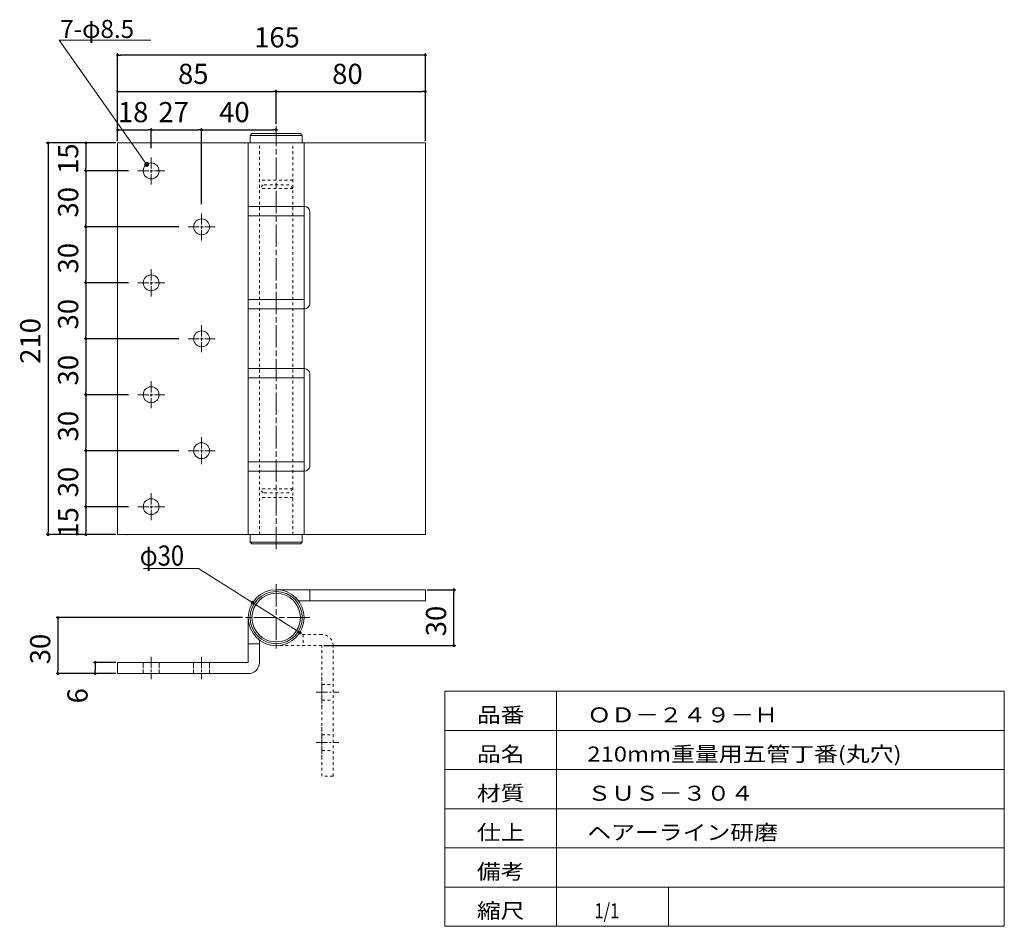
# Model space of a CAD drawing. Units: millimetres. Extents: x 1171 to 1699, y 335 to 821.
import ezdxf

# ---------------------------------------------------------------- set-up
doc = ezdxf.new("R2010")
doc.units = ezdxf.units.MM
for name, pattern in [('AM_ISO02W050', [7.5, 6, -1.5]), ('AM_ISO02W050X2', [3.75, 3, -0.75]), ('AM_ISO08W050', [18, 12, -1.5, 3, -1.5]), ('AM_ISO08W050X2', [9, 6, -0.75, 1.5, -0.75]), ('line_font16', [3, 1.5, -1.5]), ('line_font17', [9, 6, -1, 1, -1])]:
    doc.linetypes.add(name, pattern=pattern)
for name, color, linetype, lineweight in [('AM_0', 7, 'Continuous', 13), ('AM_3', 7, 'Continuous', 13), ('AM_5', 7, 'Continuous', 13), ('AM_7', 7, 'Continuous', 13), ('SYOUMEN1', 7, 'Continuous', 13)]:
    doc.layers.add(name, color=color, linetype=linetype, lineweight=lineweight)
doc.styles.add('ＭＳ ゴシック', font='txt')
doc.dimstyles.new('DimStyle', dxfattribs={"dimtxt": 2.5, "dimasz": 2.5, "dimexe": 1.25, "dimexo": 0.625, "dimgap": 0, "dimtad": 1, "dimdsep": 46, "dimtxsty": 'Standard', "dimsah": 1, "dimcen": 2.5, "dimadec": 0, "dimazin": 0, "dimtfac": 1, "dimtmove": 2, "dimatfit": 3, "dimfxl": 1, "dimarcsym": 2})

# ---------------------------------------------------------------- blocks, each defined once
blk = doc.blocks.new('＊U28')
at = {"layer": 'AM_0', "color": 7, "linetype": 'Continuous', "lineweight": 13}
blk.add_circle((1241.582515, 740.150911), 4.25, dxfattribs=at)
at = {"layer": 'AM_7', "color": 1, "linetype": 'AM_ISO08W050X2', "lineweight": 13}
for p, q in [((1241.582515, 747.400911), (1241.582515, 732.900911)), ((1234.332515, 740.150911), (1248.832515, 740.150911))]:
    blk.add_line(p, q, dxfattribs=at)
blk = doc.blocks.new('＊U29')
at = {"layer": 'AM_0', "color": 7, "linetype": 'Continuous', "lineweight": 13}
blk.add_circle((1268.582515, 710.150911), 4.25, dxfattribs=at)
at = {"layer": 'AM_7', "color": 1, "linetype": 'AM_ISO08W050X2', "lineweight": 13}
for p, q in [((1268.582515, 717.400911), (1268.582515, 702.900911)), ((1261.332515, 710.150911), (1275.832515, 710.150911))]:
    blk.add_line(p, q, dxfattribs=at)
blk = doc.blocks.new('＊U30')
at = {"layer": 'AM_0', "color": 7, "linetype": 'Continuous', "lineweight": 13}
blk.add_circle((1241.582515, 680.150911), 4.25, dxfattribs=at)
at = {"layer": 'AM_7', "color": 1, "linetype": 'AM_ISO08W050X2', "lineweight": 13}
for p, q in [((1241.582515, 687.400911), (1241.582515, 672.900911)), ((1234.332515, 680.150911), (1248.832515, 680.150911))]:
    blk.add_line(p, q, dxfattribs=at)
blk = doc.blocks.new('＊U31')
at = {"layer": 'AM_0', "color": 7, "linetype": 'Continuous', "lineweight": 13}
blk.add_circle((1268.582515, 650.150911), 4.25, dxfattribs=at)
at = {"layer": 'AM_7', "color": 1, "linetype": 'AM_ISO08W050X2', "lineweight": 13}
for p, q in [((1268.582515, 657.400911), (1268.582515, 642.900911)), ((1261.332515, 650.150911), (1275.832515, 650.150911))]:
    blk.add_line(p, q, dxfattribs=at)
blk = doc.blocks.new('＊U32')
at = {"layer": 'AM_0', "color": 7, "linetype": 'Continuous', "lineweight": 13}
blk.add_circle((1241.582515, 620.150911), 4.25, dxfattribs=at)
at = {"layer": 'AM_7', "color": 1, "linetype": 'AM_ISO08W050X2', "lineweight": 13}
for p, q in [((1241.582515, 627.400911), (1241.582515, 612.900911)), ((1234.332515, 620.150911), (1248.832515, 620.150911))]:
    blk.add_line(p, q, dxfattribs=at)
blk = doc.blocks.new('＊U33')
at = {"layer": 'AM_0', "color": 7, "linetype": 'Continuous', "lineweight": 13}
blk.add_circle((1268.582515, 590.150911), 4.25, dxfattribs=at)
at = {"layer": 'AM_7', "color": 1, "linetype": 'AM_ISO08W050X2', "lineweight": 13}
for p, q in [((1268.582515, 597.400911), (1268.582515, 582.900911)), ((1261.332515, 590.150911), (1275.832515, 590.150911))]:
    blk.add_line(p, q, dxfattribs=at)
blk = doc.blocks.new('＊U34')
at = {"layer": 'AM_0', "color": 7, "linetype": 'Continuous', "lineweight": 13}
blk.add_circle((1241.582515, 560.150911), 4.25, dxfattribs=at)
at = {"layer": 'AM_7', "color": 1, "linetype": 'AM_ISO08W050X2', "lineweight": 13}
for p, q in [((1241.582515, 567.400911), (1241.582515, 552.900911)), ((1234.332515, 560.150911), (1248.832515, 560.150911))]:
    blk.add_line(p, q, dxfattribs=at)
blk = doc.blocks.new('＊U56')
at = {"layer": 'AM_5', "color": 2, "style": 'ＭＳ ゴシック', "width": 0.9857}
blk.add_text('7-φ8.5', height=9.6525097, dxfattribs=at).set_placement((1192.814011, 811.418697))
blk = doc.blocks.new('＊S23')
at = {"layer": 'AM_5'}
h = blk.add_hatch(color=2, dxfattribs=at)
edge = h.paths.add_edge_path()
edge.add_arc((1239.132631, 743.623744), 1.339286, 0, 180)
edge.add_arc((1239.132631, 743.623744), 1.339286, 180, 360)
at = {"layer": 'AM_5', "color": 2, "linetype": 'Continuous', "lineweight": 13}
for p, q in [((1241.456778, 810.168697), (1192.189011, 810.168697)), ((1192.189011, 810.168697), (1234.809308, 749.752274)), ((1238.360609, 744.718124), (1234.809308, 749.752274))]:
    blk.add_line(p, q, dxfattribs=at)
blk.add_blockref('＊U56', (0, 0))
blk = doc.blocks.new('＊U241')
at = {"layer": 'AM_3', "color": 7, "linetype": 'AM_ISO02W050X2', "lineweight": 13}
for p, q in [((1233.332515, 476.65187), (1237.332515, 476.65187)), ((1237.332515, 476.65187), (1237.332515, 470.65187)), ((1237.332515, 476.65187), (1245.832515, 476.65187)), ((1245.832515, 476.65187), (1245.832515, 470.65187)), ((1249.832515, 476.65187), (1245.832515, 476.65187))]:
    blk.add_line(p, q, dxfattribs=at)
at = {"layer": 'AM_7', "color": 1, "linetype": 'AM_ISO08W050X2', "lineweight": 13}
blk.add_line((1241.582515, 479.65187), (1241.582515, 467.65187), dxfattribs=at)
blk = doc.blocks.new('＊U251')
at = {"layer": 'AM_3', "color": 7, "linetype": 'AM_ISO02W050X2', "lineweight": 13}
for p, q in [((1260.332515, 476.65187), (1264.332515, 476.65187)), ((1264.332515, 476.65187), (1264.332515, 470.65187)), ((1264.332515, 476.65187), (1272.832515, 476.65187)), ((1272.832515, 476.65187), (1272.832515, 470.65187)), ((1276.832515, 476.65187), (1272.832515, 476.65187))]:
    blk.add_line(p, q, dxfattribs=at)
at = {"layer": 'AM_7', "color": 1, "linetype": 'AM_ISO08W050X2', "lineweight": 13}
blk.add_line((1268.582515, 479.65187), (1268.582515, 467.65187), dxfattribs=at)
blk = doc.blocks.new('＊U271')
at = {"layer": 'AM_3', "color": 7, "linetype": 'line_font16', "lineweight": 13}
for p, q in [((1333.083459, 468.900925), (1333.083459, 464.900925)), ((1333.083459, 464.900925), (1339.083459, 464.900925)), ((1333.083459, 456.400925), (1333.083459, 464.900925)), ((1333.083459, 452.400925), (1333.083459, 456.400925)), ((1333.083459, 456.400925), (1339.083459, 456.400925))]:
    blk.add_line(p, q, dxfattribs=at)
at = {"layer": 'AM_7', "color": 4, "linetype": 'line_font17', "lineweight": 13}
blk.add_line((1330.083459, 460.650925), (1342.083459, 460.650925), dxfattribs=at)
blk = doc.blocks.new('＊U261')
at = {"layer": 'AM_3', "color": 7, "linetype": 'line_font16', "lineweight": 13}
for p, q in [((1333.083459, 441.900925), (1333.083459, 437.900925)), ((1333.083459, 437.900925), (1339.083459, 437.900925)), ((1333.083459, 429.400925), (1333.083459, 437.900925)), ((1333.083459, 425.400925), (1333.083459, 429.400925)), ((1333.083459, 429.400925), (1339.083459, 429.400925))]:
    blk.add_line(p, q, dxfattribs=at)
at = {"layer": 'AM_7', "color": 4, "linetype": 'line_font17', "lineweight": 13}
blk.add_line((1330.083459, 433.650925), (1342.083459, 433.650925), dxfattribs=at)
blk = doc.blocks.new('_DOT')
at = {"color": 0, "linetype": 'ByBlock', "lineweight": -2}
blk.add_line((-0.5, 0), (-1, 0), dxfattribs=at)
at = {"color": 0, "linetype": 'ByBlock', "const_width": 0.5}
blk.add_lwpolyline([(-0.25, 0, 1), (0.25, 0, 1)], format="xyb", close=True, dxfattribs=at)
blk = doc.blocks.new('*D15')
at = {"layer": 'AM_5', "color": 0, "linetype": 'Continuous', "lineweight": -2}
for p, q in [((1222.582515, 755.150911), (1205.582515, 755.150911)), ((1206.582515, 753.650911), (1206.582515, 741.650911)), ((1229.332515, 740.150911), (1205.582515, 740.150911))]:
    blk.add_line(p, q, dxfattribs=at)
at = {"layer": 'Defpoints', "color": 0}
for p in [(1223.582515, 755.150911), (1206.582515, 740.150911), (1230.332515, 740.150911)]:
    blk.add_point(p, dxfattribs=at)
at = {"layer": 'AM_5', "color": 0, "lineweight": -2, "xscale": 1.5, "yscale": 1.5, "zscale": 1.5}
for p, rotation in [((1206.582515, 755.150911), 90), ((1206.582515, 740.150911), 270)]:
    blk.add_blockref('_DOT', p, dxfattribs=dict(at, rotation=rotation))
at = {"layer": 'AM_5', "color": 0, "lineweight": 13, "insert": (1198.45632, 746.713664), "char_height": 10.8108108, "attachment_point": 5, "rotation": 90, "style": 'ＭＳ ゴシック'}
blk.add_mtext('15', dxfattribs=at)
blk = doc.blocks.new('*D16')
at = {"layer": 'AM_5', "color": 0, "linetype": 'Continuous', "lineweight": -2}
for p, q in [((1229.332515, 740.150911), (1205.582515, 740.150911)), ((1206.582515, 738.650911), (1206.582515, 711.650911)), ((1256.332515, 710.150911), (1205.582515, 710.150911))]:
    blk.add_line(p, q, dxfattribs=at)
at = {"layer": 'Defpoints', "color": 0}
for p in [(1230.332515, 740.150911), (1206.582515, 710.150911), (1257.332515, 710.150911)]:
    blk.add_point(p, dxfattribs=at)
at = {"layer": 'AM_5', "color": 0, "lineweight": -2, "xscale": 1.5, "yscale": 1.5, "zscale": 1.5}
for p, rotation in [((1206.582515, 740.150911), 90), ((1206.582515, 710.150911), 270)]:
    blk.add_blockref('_DOT', p, dxfattribs=dict(at, rotation=rotation))
at = {"layer": 'AM_5', "color": 0, "lineweight": 13, "insert": (1198.45632, 723.341345), "char_height": 10.8108108, "attachment_point": 5, "rotation": 90, "style": 'ＭＳ ゴシック'}
blk.add_mtext('30', dxfattribs=at)
blk = doc.blocks.new('*D17')
at = {"layer": 'AM_5', "color": 0, "linetype": 'Continuous', "lineweight": -2}
for p, q in [((1256.332515, 710.150911), (1205.582515, 710.150911)), ((1206.582515, 708.650911), (1206.582515, 681.650911)), ((1229.332515, 680.150911), (1205.582515, 680.150911))]:
    blk.add_line(p, q, dxfattribs=at)
at = {"layer": 'Defpoints', "color": 0}
for p in [(1257.332515, 710.150911), (1206.582515, 680.150911), (1230.332515, 680.150911)]:
    blk.add_point(p, dxfattribs=at)
at = {"layer": 'AM_5', "color": 0, "lineweight": -2, "xscale": 1.5, "yscale": 1.5, "zscale": 1.5}
for p, rotation in [((1206.582515, 710.150911), 90), ((1206.582515, 680.150911), 270)]:
    blk.add_blockref('_DOT', p, dxfattribs=dict(at, rotation=rotation))
at = {"layer": 'AM_5', "color": 0, "lineweight": 13, "insert": (1198.45632, 693.341345), "char_height": 10.8108108, "attachment_point": 5, "rotation": 90, "style": 'ＭＳ ゴシック'}
blk.add_mtext('30', dxfattribs=at)
blk = doc.blocks.new('*D18')
at = {"layer": 'AM_5', "color": 0, "linetype": 'Continuous', "lineweight": -2}
for p, q in [((1229.332515, 680.150911), (1205.582515, 680.150911)), ((1206.582515, 678.650911), (1206.582515, 651.650911)), ((1256.332515, 650.150911), (1205.582515, 650.150911))]:
    blk.add_line(p, q, dxfattribs=at)
at = {"layer": 'Defpoints', "color": 0}
for p in [(1230.332515, 680.150911), (1206.582515, 650.150911), (1257.332515, 650.150911)]:
    blk.add_point(p, dxfattribs=at)
at = {"layer": 'AM_5', "color": 0, "lineweight": -2, "xscale": 1.5, "yscale": 1.5, "zscale": 1.5}
for p, rotation in [((1206.582515, 680.150911), 90), ((1206.582515, 650.150911), 270)]:
    blk.add_blockref('_DOT', p, dxfattribs=dict(at, rotation=rotation))
at = {"layer": 'AM_5', "color": 0, "lineweight": 13, "insert": (1198.45632, 663.341345), "char_height": 10.8108108, "attachment_point": 5, "rotation": 90, "style": 'ＭＳ ゴシック'}
blk.add_mtext('30', dxfattribs=at)
blk = doc.blocks.new('*D19')
at = {"layer": 'AM_5', "color": 0, "linetype": 'Continuous', "lineweight": -2}
for p, q in [((1256.332515, 650.150911), (1205.582515, 650.150911)), ((1206.582515, 648.650911), (1206.582515, 621.650911)), ((1229.332515, 620.150911), (1205.582515, 620.150911))]:
    blk.add_line(p, q, dxfattribs=at)
at = {"layer": 'Defpoints', "color": 0}
for p in [(1257.332515, 650.150911), (1206.582515, 620.150911), (1230.332515, 620.150911)]:
    blk.add_point(p, dxfattribs=at)
at = {"layer": 'AM_5', "color": 0, "lineweight": -2, "xscale": 1.5, "yscale": 1.5, "zscale": 1.5}
for p, rotation in [((1206.582515, 650.150911), 90), ((1206.582515, 620.150911), 270)]:
    blk.add_blockref('_DOT', p, dxfattribs=dict(at, rotation=rotation))
at = {"layer": 'AM_5', "color": 0, "lineweight": 13, "insert": (1198.45632, 633.341345), "char_height": 10.8108108, "attachment_point": 5, "rotation": 90, "style": 'ＭＳ ゴシック'}
blk.add_mtext('30', dxfattribs=at)
blk = doc.blocks.new('*D20')
at = {"layer": 'AM_5', "color": 0, "linetype": 'Continuous', "lineweight": -2}
for p, q in [((1229.332515, 620.150911), (1205.582515, 620.150911)), ((1206.582515, 618.650911), (1206.582515, 591.650911)), ((1256.332515, 590.150911), (1205.582515, 590.150911))]:
    blk.add_line(p, q, dxfattribs=at)
at = {"layer": 'Defpoints', "color": 0}
for p in [(1230.332515, 620.150911), (1206.582515, 590.150911), (1257.332515, 590.150911)]:
    blk.add_point(p, dxfattribs=at)
at = {"layer": 'AM_5', "color": 0, "lineweight": -2, "xscale": 1.5, "yscale": 1.5, "zscale": 1.5}
for p, rotation in [((1206.582515, 620.150911), 90), ((1206.582515, 590.150911), 270)]:
    blk.add_blockref('_DOT', p, dxfattribs=dict(at, rotation=rotation))
at = {"layer": 'AM_5', "color": 0, "lineweight": 13, "insert": (1198.45632, 603.341345), "char_height": 10.8108108, "attachment_point": 5, "rotation": 90, "style": 'ＭＳ ゴシック'}
blk.add_mtext('30', dxfattribs=at)
blk = doc.blocks.new('*D21')
at = {"layer": 'AM_5', "color": 0, "linetype": 'Continuous', "lineweight": -2}
for p, q in [((1256.332515, 590.150911), (1205.582515, 590.150911)), ((1206.582515, 588.650911), (1206.582515, 561.650911)), ((1229.332515, 560.150911), (1205.582515, 560.150911))]:
    blk.add_line(p, q, dxfattribs=at)
at = {"layer": 'Defpoints', "color": 0}
for p in [(1257.332515, 590.150911), (1206.582515, 560.150911), (1230.332515, 560.150911)]:
    blk.add_point(p, dxfattribs=at)
at = {"layer": 'AM_5', "color": 0, "lineweight": -2, "xscale": 1.5, "yscale": 1.5, "zscale": 1.5}
for p, rotation in [((1206.582515, 590.150911), 90), ((1206.582515, 560.150911), 270)]:
    blk.add_blockref('_DOT', p, dxfattribs=dict(at, rotation=rotation))
at = {"layer": 'AM_5', "color": 0, "lineweight": 13, "insert": (1198.45632, 573.341345), "char_height": 10.8108108, "attachment_point": 5, "rotation": 90, "style": 'ＭＳ ゴシック'}
blk.add_mtext('30', dxfattribs=at)
blk = doc.blocks.new('*D22')
at = {"layer": 'AM_5', "color": 0, "linetype": 'Continuous', "lineweight": -2}
for p, q in [((1229.332515, 560.150911), (1205.582515, 560.150911)), ((1206.582515, 558.650911), (1206.582515, 546.650911)), ((1222.582515, 545.150911), (1205.582515, 545.150911))]:
    blk.add_line(p, q, dxfattribs=at)
at = {"layer": 'Defpoints', "color": 0}
for p in [(1230.332515, 560.150911), (1206.582515, 545.150911), (1223.582515, 545.150911)]:
    blk.add_point(p, dxfattribs=at)
at = {"layer": 'AM_5', "color": 0, "lineweight": -2, "xscale": 1.5, "yscale": 1.5, "zscale": 1.5}
for p, rotation in [((1206.582515, 560.150911), 90), ((1206.582515, 545.150911), 270)]:
    blk.add_blockref('_DOT', p, dxfattribs=dict(at, rotation=rotation))
at = {"layer": 'AM_5', "color": 0, "lineweight": 13, "insert": (1198.45632, 551.713664), "char_height": 10.8108108, "attachment_point": 5, "rotation": 90, "style": 'ＭＳ ゴシック'}
blk.add_mtext('15', dxfattribs=at)
blk = doc.blocks.new('*D23')
at = {"layer": 'AM_5', "color": 0, "linetype": 'Continuous', "lineweight": -2}
for p, q in [((1223.582515, 756.150911), (1223.582515, 763.150911)), ((1225.082515, 762.150911), (1240.082515, 762.150911)), ((1241.582515, 752.400911), (1241.582515, 763.150911))]:
    blk.add_line(p, q, dxfattribs=at)
at = {"layer": 'Defpoints', "color": 0}
for p in [(1241.582515, 762.150911), (1223.582515, 755.150911), (1241.582515, 751.400911)]:
    blk.add_point(p, dxfattribs=at)
at = {"layer": 'AM_5', "color": 0, "lineweight": -2, "xscale": 1.5, "yscale": 1.5, "zscale": 1.5, "rotation": 180}
blk.add_blockref('_DOT', (1223.582515, 762.150911), dxfattribs=at)
at = {"layer": 'AM_5', "color": 0, "lineweight": -2, "xscale": 1.5, "yscale": 1.5, "zscale": 1.5}
blk.add_blockref('_DOT', (1241.582515, 762.150911), dxfattribs=at)
at = {"layer": 'AM_5', "color": 0, "lineweight": 13, "insert": (1231.875758, 770.277106), "char_height": 10.8108108, "attachment_point": 5, "style": 'ＭＳ ゴシック'}
blk.add_mtext('18', dxfattribs=at)
blk = doc.blocks.new('*D24')
at = {"layer": 'AM_5', "color": 0, "linetype": 'Continuous', "lineweight": -2}
for p, q in [((1241.582515, 752.400911), (1241.582515, 763.1516)), ((1243.082515, 762.1516), (1267.082515, 762.1516)), ((1268.582515, 722.400911), (1268.582515, 763.1516))]:
    blk.add_line(p, q, dxfattribs=at)
at = {"layer": 'Defpoints', "color": 0}
for p in [(1268.582515, 762.1516), (1241.582515, 751.400911), (1268.582515, 721.400911)]:
    blk.add_point(p, dxfattribs=at)
at = {"layer": 'AM_5', "color": 0, "lineweight": -2, "xscale": 1.5, "yscale": 1.5, "zscale": 1.5, "rotation": 180}
blk.add_blockref('_DOT', (1241.582515, 762.1516), dxfattribs=at)
at = {"layer": 'AM_5', "color": 0, "lineweight": -2, "xscale": 1.5, "yscale": 1.5, "zscale": 1.5}
blk.add_blockref('_DOT', (1268.582515, 762.1516), dxfattribs=at)
at = {"layer": 'AM_5', "color": 0, "lineweight": 13, "insert": (1253.623785, 770.277795), "char_height": 10.8108108, "attachment_point": 5, "style": 'ＭＳ ゴシック'}
blk.add_mtext('27', dxfattribs=at)
blk = doc.blocks.new('*D25')
at = {"layer": 'AM_5', "color": 0, "linetype": 'Continuous', "lineweight": -2}
for p, q in [((1268.582515, 722.400911), (1268.582515, 763.150911)), ((1270.082515, 762.150911), (1307.083459, 762.150911)), ((1308.583459, 761.150911), (1308.583459, 763.150911))]:
    blk.add_line(p, q, dxfattribs=at)
at = {"layer": 'Defpoints', "color": 0}
for p in [(1308.583459, 762.150911), (1308.583459, 760.150911), (1268.582515, 721.400911)]:
    blk.add_point(p, dxfattribs=at)
at = {"layer": 'AM_5', "color": 0, "lineweight": -2, "xscale": 1.5, "yscale": 1.5, "zscale": 1.5, "rotation": 180}
blk.add_blockref('_DOT', (1268.582515, 762.150911), dxfattribs=at)
at = {"layer": 'AM_5', "color": 0, "lineweight": -2, "xscale": 1.5, "yscale": 1.5, "zscale": 1.5}
blk.add_blockref('_DOT', (1308.583459, 762.150911), dxfattribs=at)
at = {"layer": 'AM_5', "color": 0, "lineweight": 13, "insert": (1286.154502, 770.277106), "char_height": 10.8108108, "attachment_point": 5, "style": 'ＭＳ ゴシック'}
blk.add_mtext('40', dxfattribs=at)
blk = doc.blocks.new('*D26')
at = {"layer": 'AM_5', "color": 0, "linetype": 'Continuous', "lineweight": -2}
for p, q in [((1223.582515, 756.150911), (1223.582515, 803.241442)), ((1388.583459, 756.150911), (1388.583459, 803.241442)), ((1387.083459, 802.241442), (1225.082515, 802.241442))]:
    blk.add_line(p, q, dxfattribs=at)
at = {"layer": 'Defpoints', "color": 0}
for p in [(1223.582515, 802.241442), (1223.582515, 755.150911), (1388.583459, 755.150911)]:
    blk.add_point(p, dxfattribs=at)
at = {"layer": 'AM_5', "color": 0, "lineweight": -2, "xscale": 1.5, "yscale": 1.5, "zscale": 1.5, "rotation": 180}
blk.add_blockref('_DOT', (1223.582515, 802.241442), dxfattribs=at)
at = {"layer": 'AM_5', "color": 0, "lineweight": -2, "xscale": 1.5, "yscale": 1.5, "zscale": 1.5}
blk.add_blockref('_DOT', (1388.583459, 802.241442), dxfattribs=at)
at = {"layer": 'AM_5', "color": 0, "lineweight": 13, "insert": (1309.002217, 810.367637), "char_height": 10.8108108, "attachment_point": 5, "style": 'ＭＳ ゴシック'}
blk.add_mtext('165', dxfattribs=at)
blk = doc.blocks.new('*D27')
at = {"layer": 'AM_5', "color": 0, "linetype": 'Continuous', "lineweight": -2}
for p, q in [((1290.583459, 500.65187), (1190.583459, 500.65187)), ((1191.583459, 499.15187), (1191.583459, 472.15187)), ((1222.583459, 470.65187), (1190.583459, 470.65187))]:
    blk.add_line(p, q, dxfattribs=at)
at = {"layer": 'Defpoints', "color": 0}
for p in [(1291.583459, 500.65187), (1191.583459, 470.65187), (1223.583459, 470.65187)]:
    blk.add_point(p, dxfattribs=at)
at = {"layer": 'AM_5', "color": 0, "lineweight": -2, "xscale": 1.5, "yscale": 1.5, "zscale": 1.5}
for p, rotation in [((1191.583459, 500.65187), 90), ((1191.583459, 470.65187), 270)]:
    blk.add_blockref('_DOT', p, dxfattribs=dict(at, rotation=rotation))
at = {"layer": 'AM_5', "color": 0, "lineweight": 13, "insert": (1183.457264, 483.842304), "char_height": 10.8108108, "attachment_point": 5, "rotation": 90, "style": 'ＭＳ ゴシック'}
blk.add_mtext('30', dxfattribs=at)
blk = doc.blocks.new('*D28')
at = {"layer": 'AM_5', "color": 0, "linetype": 'Continuous', "lineweight": -2}
for p, q in [((1222.582515, 755.150911), (1185.294288, 755.150911)), ((1186.294288, 753.650911), (1186.294288, 546.650911)), ((1222.582515, 545.150911), (1185.294288, 545.150911))]:
    blk.add_line(p, q, dxfattribs=at)
at = {"layer": 'Defpoints', "color": 0}
for p in [(1223.582515, 755.150911), (1186.294288, 545.150911), (1223.582515, 545.150911)]:
    blk.add_point(p, dxfattribs=at)
at = {"layer": 'AM_5', "color": 0, "lineweight": -2, "xscale": 1.5, "yscale": 1.5, "zscale": 1.5}
for p, rotation in [((1186.294288, 755.150911), 90), ((1186.294288, 545.150911), 270)]:
    blk.add_blockref('_DOT', p, dxfattribs=dict(at, rotation=rotation))
at = {"layer": 'AM_5', "color": 0, "lineweight": 13, "insert": (1178.168093, 649.00356), "char_height": 10.8108108, "attachment_point": 5, "rotation": 90, "style": 'ＭＳ ゴシック'}
blk.add_mtext('210', dxfattribs=at)
blk = doc.blocks.new('*D29')
at = {"layer": 'AM_5', "color": 0, "linetype": 'Continuous', "lineweight": -2}
for p, q in [((1389.583459, 515.65187), (1404.80909, 515.65187)), ((1403.80909, 487.15187), (1403.80909, 514.15187)), ((1334.083459, 485.65187), (1404.80909, 485.65187))]:
    blk.add_line(p, q, dxfattribs=at)
at = {"layer": 'Defpoints', "color": 0}
for p in [(1388.583459, 515.65187), (1403.80909, 515.65187), (1333.083459, 485.65187)]:
    blk.add_point(p, dxfattribs=at)
at = {"layer": 'AM_5', "color": 0, "lineweight": -2, "xscale": 1.5, "yscale": 1.5, "zscale": 1.5}
for p, rotation in [((1403.80909, 515.65187), 90), ((1403.80909, 485.65187), 270)]:
    blk.add_blockref('_DOT', p, dxfattribs=dict(at, rotation=rotation))
at = {"layer": 'AM_5', "color": 0, "lineweight": 13, "insert": (1395.682895, 498.842304), "char_height": 10.8108108, "attachment_point": 5, "rotation": 90, "style": 'ＭＳ ゴシック'}
blk.add_mtext('30', dxfattribs=at)
blk = doc.blocks.new('*D30')
at = {"layer": 'AM_5', "color": 0, "linetype": 'Continuous', "lineweight": -2}
for p, q in [((1223.582515, 756.150911), (1223.582515, 783.650911)), ((1225.082515, 782.650911), (1307.083459, 782.650911)), ((1308.583459, 765.150911), (1308.583459, 783.650911))]:
    blk.add_line(p, q, dxfattribs=at)
at = {"layer": 'Defpoints', "color": 0}
for p in [(1308.583459, 782.650911), (1308.583459, 764.150911), (1223.582515, 755.150911)]:
    blk.add_point(p, dxfattribs=at)
at = {"layer": 'AM_5', "color": 0, "lineweight": -2, "xscale": 1.5, "yscale": 1.5, "zscale": 1.5, "rotation": 180}
blk.add_blockref('_DOT', (1223.582515, 782.650911), dxfattribs=at)
at = {"layer": 'AM_5', "color": 0, "lineweight": -2, "xscale": 1.5, "yscale": 1.5, "zscale": 1.5}
blk.add_blockref('_DOT', (1308.583459, 782.650911), dxfattribs=at)
at = {"layer": 'AM_5', "color": 0, "lineweight": 13, "insert": (1264.129524, 790.777106), "char_height": 10.8108108, "attachment_point": 5, "style": 'ＭＳ ゴシック'}
blk.add_mtext('85', dxfattribs=at)
blk = doc.blocks.new('*D31')
at = {"layer": 'AM_5', "color": 0, "linetype": 'Continuous', "lineweight": -2}
for p, q in [((1308.583459, 765.150911), (1308.583459, 783.650911)), ((1310.083459, 782.650911), (1387.083459, 782.650911)), ((1388.583459, 756.150911), (1388.583459, 783.650911))]:
    blk.add_line(p, q, dxfattribs=at)
at = {"layer": 'Defpoints', "color": 0}
for p in [(1388.583459, 782.650911), (1308.583459, 764.150911), (1388.583459, 755.150911)]:
    blk.add_point(p, dxfattribs=at)
at = {"layer": 'AM_5', "color": 0, "lineweight": -2, "xscale": 1.5, "yscale": 1.5, "zscale": 1.5, "rotation": 180}
blk.add_blockref('_DOT', (1308.583459, 782.650911), dxfattribs=at)
at = {"layer": 'AM_5', "color": 0, "lineweight": -2, "xscale": 1.5, "yscale": 1.5, "zscale": 1.5}
blk.add_blockref('_DOT', (1388.583459, 782.650911), dxfattribs=at)
at = {"layer": 'AM_5', "color": 0, "lineweight": 13, "insert": (1346.773894, 790.777106), "char_height": 10.8108108, "attachment_point": 5, "style": 'ＭＳ ゴシック'}
blk.add_mtext('80', dxfattribs=at)
blk = doc.blocks.new('*D32')
at = {"layer": 'AM_5', "color": 0, "linetype": 'Continuous', "lineweight": -2}
for p, q in [((1222.583459, 476.65187), (1210.583459, 476.65187)), ((1211.583459, 475.15187), (1211.583459, 472.15187)), ((1222.583459, 470.65187), (1210.583459, 470.65187))]:
    blk.add_line(p, q, dxfattribs=at)
at = {"layer": 'Defpoints', "color": 0}
for p in [(1223.583459, 476.65187), (1211.583459, 470.65187), (1223.583459, 470.65187)]:
    blk.add_point(p, dxfattribs=at)
at = {"layer": 'AM_5', "color": 0, "lineweight": -2, "xscale": 1.5, "yscale": 1.5, "zscale": 1.5}
for p, rotation in [((1211.583459, 476.65187), 90), ((1211.583459, 470.65187), 270)]:
    blk.add_blockref('_DOT', p, dxfattribs=dict(at, rotation=rotation))
at = {"layer": 'AM_5', "color": 0, "lineweight": 13, "insert": (1203.457264, 458.774274), "char_height": 10.810811, "attachment_point": 5, "rotation": 90, "style": 'ＭＳ ゴシック'}
blk.add_mtext('6', dxfattribs=at)

msp = doc.modelspace()

# ---------------------------------------------------------------- hatches: boundary and pattern name
at = {"layer": 'AM_5'}
h = msp.add_hatch(color=2, dxfattribs=at)
edge = h.paths.add_edge_path()
edge.add_arc((1295.918495, 508.689199), 0.75, 0, 180, ccw=False)
edge.add_arc((1295.918495, 508.689199), 0.75, 180, 360, ccw=False)
h = msp.add_hatch(color=2, dxfattribs=at)
edge = h.paths.add_edge_path()
edge.add_arc((1321.248424, 492.61454), 0.75, 0, 180, ccw=False)
edge.add_arc((1321.248424, 492.61454), 0.75, 180, 360, ccw=False)

# ---------------------------------------------------------------- linework, layer by layer
at = {"layer": 'AM_0', "color": 7, "linetype": 'Continuous', "lineweight": 13}
for p, q in [((1223.582515, 755.150911), (1293.586293, 755.150911)), ((1223.582515, 755.150911), (1223.582515, 545.150911)), ((1293.583459, 721.150911), (1293.583459, 755.150911)), ((1323.583459, 755.150911), (1293.583459, 755.150911)), ((1293.586293, 755.150911), (1293.586293, 545.150911)), ((1323.583459, 755.150911), (1323.583459, 721.150911)), ((1388.583459, 755.150911), (1323.583459, 755.150911)), ((1388.583459, 545.150911), (1388.583459, 755.150911)), ((1293.583459, 721.150911), (1323.583459, 721.150911)), ((1326.586293, 718.150911), (1326.586293, 669.150911)), ((1323.582515, 716.150911), (1293.586293, 716.150911)), ((1323.582515, 716.150911), (1323.582515, 671.150911)), ((1293.586293, 671.150911), (1323.582515, 671.150911)), ((1293.583459, 666.150911), (1293.583459, 634.150911)), ((1323.583459, 666.150911), (1293.583459, 666.150911)), ((1323.583459, 666.150911), (1323.583459, 634.150911)), ((1323.586293, 666.150911), (1323.583459, 666.150911)), ((1293.583459, 634.150911), (1323.582515, 634.150911)), ((1323.683459, 634.150911), (1323.583459, 634.150911)), ((1323.582515, 629.150911), (1293.586293, 629.150911)), ((1323.582515, 629.150911), (1323.582515, 584.150911)), ((1326.583459, 631.150911), (1326.583459, 582.150911)), ((1293.586293, 584.150911), (1323.582515, 584.150911)), ((1293.583459, 579.150911), (1293.583459, 545.150911)), ((1323.583459, 579.150911), (1293.583459, 579.150911)), ((1323.583459, 579.150911), (1323.583459, 545.150911)), ((1223.582515, 545.150911), (1293.583459, 545.150911)), ((1323.583459, 545.150911), (1293.586293, 545.150911)), ((1388.583459, 545.150911), (1323.583459, 545.150911)), ((1308.583459, 515.65187), (1388.583459, 515.65187)), ((1388.583459, 515.65187), (1388.583459, 509.65187)), ((1388.583459, 509.65187), (1320.583459, 509.65187)), ((1293.583459, 476.65187), (1293.583459, 500.65187)), ((1299.583459, 476.65187), (1299.583459, 488.65187)), ((1223.583459, 470.65187), (1223.583459, 476.65187)), ((1223.583459, 476.65187), (1293.583459, 476.65187)), ((1223.583459, 470.65187), (1293.583459, 470.65187))]:
    msp.add_line(p, q, dxfattribs=at)
at = {"layer": 'AM_0', "color": 7, "linetype": 'Continuous', "lineweight": 13, "flags": 128}
for points in [[(1323.586293, 721.150911), (1323.586293, 716.150911), (1293.586293, 716.150911), (1293.586293, 721.150911), (1323.586293, 721.150911)], [(1323.583459, 671.150911), (1323.583459, 666.150911), (1293.583459, 666.150911), (1293.583459, 671.150911), (1323.583459, 671.150911)], [(1323.582515, 634.150911), (1323.582515, 629.150911), (1293.582515, 629.150911), (1293.582515, 634.150911), (1323.582515, 634.150911)], [(1323.583459, 584.150911), (1323.583459, 579.150911), (1293.583459, 579.150911), (1293.583459, 584.150911), (1323.583459, 584.150911)]]:
    msp.add_lwpolyline(points, dxfattribs=at)
at = {"layer": 'AM_0', "color": 7, "linetype": 'Continuous', "lineweight": 13}
for radius in [15, 14, 13]:
    msp.add_circle((1308.583459, 500.65187), radius, dxfattribs=at)
for centre, radius, start, end in [((1323.586293, 718.150911), 3, 0, 90), ((1323.586293, 669.150911), 3, 270, 0), ((1323.583459, 631.150911), 3, 0, 90), ((1323.583459, 582.150911), 3, 270, 0), ((1293.583459, 476.65187), 6, 270, 0)]:
    msp.add_arc(centre, radius, start, end, dxfattribs=at)
at = {"layer": 'AM_0', "color": 7}
msp.add_point((1291.582515, 755.150911), dxfattribs=at)
at = {"layer": 'AM_3', "color": 7, "linetype": 'line_font16', "lineweight": 13}
for p, q in [((1299.583459, 545.150911), (1299.583459, 755.150911)), ((1317.583459, 545.150911), (1317.583459, 755.150911)), ((1317.583459, 735.150911), (1299.582515, 735.150911)), ((1301.583459, 732.650911), (1299.583459, 730.650911)), ((1317.583459, 730.650911), (1299.583459, 730.650911)), ((1315.583459, 732.650911), (1301.583459, 732.650911)), ((1317.583459, 730.650911), (1315.583459, 732.650911)), ((1299.583459, 545.150911), (1299.582515, 584.150911)), ((1317.583459, 569.650911), (1299.583459, 569.650911)), ((1301.583459, 567.650911), (1299.583459, 569.650911)), ((1317.583459, 565.150911), (1299.583459, 565.150911)), ((1315.583459, 567.650911), (1301.583459, 567.650911)), ((1317.583459, 569.650911), (1315.583459, 567.650911)), ((1333.083459, 491.65187), (1321.083459, 491.65187)), ((1323.083459, 491.65187), (1323.083459, 485.65187)), ((1333.083459, 485.65187), (1309.083459, 485.65187)), ((1333.083459, 415.65187), (1333.083459, 485.65187)), ((1339.083459, 415.65187), (1339.083459, 485.65187)), ((1339.083459, 415.65187), (1333.083459, 415.65187))]:
    msp.add_line(p, q, dxfattribs=at)
at = {"layer": 'AM_3', "color": 7, "linetype": 'AM_ISO02W050', "lineweight": 13}
for p, q in [((1326.583459, 515.65187), (1326.583459, 509.65187)), ((1299.583459, 486.65187), (1293.583459, 486.65187))]:
    msp.add_line(p, q, dxfattribs=at)
at = {"layer": 'AM_3', "color": 7, "linetype": 'line_font16', "lineweight": 13}
msp.add_arc((1333.083459, 485.65187), 6, 0, 90, dxfattribs=at)
at = {"layer": 'AM_5', "color": 2, "linetype": 'Continuous', "lineweight": 13}
for p, q in [((1237.501994, 527.032941), (1267.013018, 527.032941)), ((1267.013018, 527.032941), (1321.248424, 492.61454))]:
    msp.add_line(p, q, dxfattribs=at)
for centre, start, end in [((1295.918495, 508.689199), 0, 180), ((1295.918495, 508.689199), 180, 0), ((1321.248424, 492.61454), 0, 180), ((1321.248424, 492.61454), 180, 0)]:
    msp.add_arc(centre, 0.75, start, end, dxfattribs=at)
at = {"layer": 'AM_7', "color": 1, "linetype": 'AM_ISO08W050', "lineweight": 13}
for p, q in [((1308.583459, 537.402132), (1308.583459, 764.150911)), ((1308.583459, 518.65187), (1308.583459, 482.65187)), ((1326.583459, 500.65187), (1291.583459, 500.65187))]:
    msp.add_line(p, q, dxfattribs=at)
at = {"layer": 'AM_7', "color": 7, "linetype": 'Continuous', "lineweight": 13}
for p, q in [((1398.899976, 461.189712), (1698.899976, 461.189712)), ((1398.899976, 335.189712), (1398.899976, 461.189712)), ((1458.899976, 335.189712), (1458.899976, 461.189712)), ((1698.899976, 461.189712), (1698.899976, 335.189712)), ((1398.899976, 440.189712), (1698.899976, 440.189712)), ((1398.899976, 419.189712), (1698.899976, 419.189712)), ((1398.899976, 398.189712), (1698.899976, 398.189712)), ((1398.899976, 377.189712), (1698.899976, 377.189712)), ((1398.899976, 356.189712), (1698.899976, 356.189712)), ((1518.899976, 335.189712), (1518.899976, 356.189712)), ((1398.899976, 335.189712), (1698.899976, 335.189712))]:
    msp.add_line(p, q, dxfattribs=at)
at = {"layer": 'SYOUMEN1', "color": 7, "linetype": 'Continuous', "lineweight": 13}
for p, q in [((1295.583459, 760.150911), (1294.583459, 759.150911)), ((1321.583459, 760.150911), (1295.583459, 760.150911)), ((1322.583459, 759.150911), (1321.583459, 760.150911)), ((1294.583459, 755.150911), (1294.583459, 759.150911)), ((1294.583459, 759.150911), (1322.583459, 759.150911)), ((1322.583459, 755.150911), (1322.583459, 759.150911)), ((1322.583459, 545.150911), (1294.583459, 545.150911)), ((1294.583459, 545.150911), (1294.583459, 541.150911)), ((1322.583459, 545.150911), (1322.583459, 541.150911)), ((1294.583459, 541.150911), (1322.583459, 541.150911)), ((1295.583459, 540.150911), (1294.583459, 541.150911)), ((1321.583459, 540.150911), (1295.583459, 540.150911)), ((1322.583459, 541.150911), (1321.583459, 540.150911))]:
    msp.add_line(p, q, dxfattribs=at)
at = {"layer": 'SYOUMEN1', "color": 7}
msp.add_point((1228.582515, 545.150911), dxfattribs=at)

# ---------------------------------------------------------------- block references
for name in ['＊S23', '＊U28', '＊U29', '＊U30', '＊U31', '＊U32', '＊U33', '＊U34', '＊U241', '＊U251', '＊U271', '＊U261']:
    msp.add_blockref(name, (0, 0))

# ---------------------------------------------------------------- texts
at = {"layer": 'AM_5', "color": 2, "style": 'ＭＳ ゴシック', "width": 0.8625}
msp.add_text('φ30', height=10.8108108, dxfattribs=at).set_placement((1235.401994, 528.532941))
at = {"layer": 'AM_7', "color": 7, "style": 'ＭＳ ゴシック'}
for s, height, width, p in [('品番', 8.0254826, 1.1661, (1416.149976, 444.524712)), ('ＯＤ－２４９－Ｈ', 8.023166, 1.1665, (1475.376976, 444.52429)), ('品名', 8.0254826, 1.1661, (1416.149976, 423.524712)), ('210mm重量用五管丁番(丸穴) ', 8.02316602, 1.1665, (1475.376976, 423.52429)), ('材質', 8.0254826, 1.1661, (1416.149976, 402.524712)), ('ＳＵＳ－３０４', 8.023166, 1.1665, (1475.376976, 402.52429)), ('仕上', 8.0254826, 1.1661, (1416.149976, 381.524712)), ('ヘアーライン研磨', 8.023166, 1.1665, (1475.376976, 381.52429)), ('備考', 8.0254826, 1.1661, (1416.149976, 360.524712)), ('縮尺', 8.0254826, 1.1661, (1416.149976, 339.524712)), ('1/1', 8.023166, 0.8133, (1479.149976, 339.52429))]:
    msp.add_text(s, height=height, dxfattribs=dict(at, width=width)).set_placement(p)

# ---------------------------------------------------------------- dimensions: what is measured, and where the dimension line sits
at = {"layer": 'AM_5', "color": 2, "linetype": 'Continuous', "lineweight": 13}
for base, p1, p2, angle, override, picture, middle, turn in [((1223.582515, 802.241442), (1388.583459, 755.150911), (1223.582515, 755.150911), 180, {"dimtxt": 10.810811, "dimasz": 1.5, "dimexe": 1, "dimexo": 1, "dimgap": 2.718069, "dimtih": 0, "dimtoh": 0, "dimdec": 0, "dimlfac": 1, "dimzin": 0, "dimdsep": 46, "dimpost": '<>', "dimtxsty": 'ＭＳ ゴシック', "dimblk1": 'DOT', "dimblk2": 'DOT', "dimdle": 0, "dimse1": 0, "dimse2": 0, "dimadec": 0, "dimtol": 0, "dimtofl": 1}, '*D26', (1309.002217, 810.367637), 360), ((1186.294288, 545.150911), (1223.582515, 755.150911), (1223.582515, 545.150911), 270, {"dimtxt": 10.810811, "dimasz": 1.5, "dimexe": 1, "dimexo": 1, "dimgap": 2.718069, "dimtih": 0, "dimtoh": 0, "dimdec": 0, "dimlfac": 1, "dimzin": 0, "dimdsep": 46, "dimpost": '<>', "dimtxsty": 'ＭＳ ゴシック', "dimblk1": 'DOT', "dimblk2": 'DOT', "dimdle": 0, "dimse1": 0, "dimse2": 0, "dimadec": 0, "dimtol": 0, "dimtofl": 1}, '*D28', (1178.168093, 649.00356), 90), ((1206.582515, 740.150911), (1223.582515, 755.150911), (1230.332515, 740.150911), 270, {"dimtxt": 10.810811, "dimasz": 1.5, "dimexe": 1, "dimexo": 1, "dimgap": 2.718069, "dimtih": 0, "dimtoh": 0, "dimdec": 0, "dimlfac": 1, "dimzin": 0, "dimdsep": 46, "dimpost": '<>', "dimtxsty": 'ＭＳ ゴシック', "dimblk1": 'DOT', "dimblk2": 'DOT', "dimdle": 0, "dimse1": 0, "dimse2": 0, "dimadec": 0, "dimtol": 0, "dimtofl": 1}, '*D15', (1198.45632, 746.713664), 90), ((1206.582515, 710.150911), (1230.332515, 740.150911), (1257.332515, 710.150911), 270, {"dimtxt": 10.810811, "dimasz": 1.5, "dimexe": 1, "dimexo": 1, "dimgap": 2.718069, "dimtih": 0, "dimtoh": 0, "dimdec": 0, "dimlfac": 1, "dimzin": 0, "dimdsep": 46, "dimpost": '<>', "dimtxsty": 'ＭＳ ゴシック', "dimblk1": 'DOT', "dimblk2": 'DOT', "dimdle": 0, "dimse1": 0, "dimse2": 0, "dimadec": 0, "dimtol": 0, "dimtofl": 1}, '*D16', (1198.45632, 723.341345), 90), ((1206.582515, 680.150911), (1257.332515, 710.150911), (1230.332515, 680.150911), 270, {"dimtxt": 10.810811, "dimasz": 1.5, "dimexe": 1, "dimexo": 1, "dimgap": 2.718069, "dimtih": 0, "dimtoh": 0, "dimdec": 0, "dimlfac": 1, "dimzin": 0, "dimdsep": 46, "dimpost": '<>', "dimtxsty": 'ＭＳ ゴシック', "dimblk1": 'DOT', "dimblk2": 'DOT', "dimdle": 0, "dimse1": 0, "dimse2": 0, "dimadec": 0, "dimtol": 0, "dimtofl": 1}, '*D17', (1198.45632, 693.341345), 90), ((1206.582515, 650.150911), (1230.332515, 680.150911), (1257.332515, 650.150911), 270, {"dimtxt": 10.810811, "dimasz": 1.5, "dimexe": 1, "dimexo": 1, "dimgap": 2.718069, "dimtih": 0, "dimtoh": 0, "dimdec": 0, "dimlfac": 1, "dimzin": 0, "dimdsep": 46, "dimpost": '<>', "dimtxsty": 'ＭＳ ゴシック', "dimblk1": 'DOT', "dimblk2": 'DOT', "dimdle": 0, "dimse1": 0, "dimse2": 0, "dimadec": 0, "dimtol": 0, "dimtofl": 1}, '*D18', (1198.45632, 663.341345), 90), ((1206.582515, 620.150911), (1257.332515, 650.150911), (1230.332515, 620.150911), 270, {"dimtxt": 10.810811, "dimasz": 1.5, "dimexe": 1, "dimexo": 1, "dimgap": 2.718069, "dimtih": 0, "dimtoh": 0, "dimdec": 0, "dimlfac": 1, "dimzin": 0, "dimdsep": 46, "dimpost": '<>', "dimtxsty": 'ＭＳ ゴシック', "dimblk1": 'DOT', "dimblk2": 'DOT', "dimdle": 0, "dimse1": 0, "dimse2": 0, "dimadec": 0, "dimtol": 0, "dimtofl": 1}, '*D19', (1198.45632, 633.341345), 90), ((1206.582515, 590.150911), (1230.332515, 620.150911), (1257.332515, 590.150911), 270, {"dimtxt": 10.810811, "dimasz": 1.5, "dimexe": 1, "dimexo": 1, "dimgap": 2.718069, "dimtih": 0, "dimtoh": 0, "dimdec": 0, "dimlfac": 1, "dimzin": 0, "dimdsep": 46, "dimpost": '<>', "dimtxsty": 'ＭＳ ゴシック', "dimblk1": 'DOT', "dimblk2": 'DOT', "dimdle": 0, "dimse1": 0, "dimse2": 0, "dimadec": 0, "dimtol": 0, "dimtofl": 1}, '*D20', (1198.45632, 603.341345), 90), ((1206.582515, 560.150911), (1257.332515, 590.150911), (1230.332515, 560.150911), 270, {"dimtxt": 10.810811, "dimasz": 1.5, "dimexe": 1, "dimexo": 1, "dimgap": 2.718069, "dimtih": 0, "dimtoh": 0, "dimdec": 0, "dimlfac": 1, "dimzin": 0, "dimdsep": 46, "dimpost": '<>', "dimtxsty": 'ＭＳ ゴシック', "dimblk1": 'DOT', "dimblk2": 'DOT', "dimdle": 0, "dimse1": 0, "dimse2": 0, "dimadec": 0, "dimtol": 0, "dimtofl": 1}, '*D21', (1198.45632, 573.341345), 90), ((1206.582515, 545.150911), (1230.332515, 560.150911), (1223.582515, 545.150911), 270, {"dimtxt": 10.810811, "dimasz": 1.5, "dimexe": 1, "dimexo": 1, "dimgap": 2.718069, "dimtih": 0, "dimtoh": 0, "dimdec": 0, "dimlfac": 1, "dimzin": 0, "dimdsep": 46, "dimpost": '<>', "dimtxsty": 'ＭＳ ゴシック', "dimblk1": 'DOT', "dimblk2": 'DOT', "dimdle": 0, "dimse1": 0, "dimse2": 0, "dimadec": 0, "dimtol": 0, "dimtofl": 1}, '*D22', (1198.45632, 551.713664), 90), ((1403.80909, 515.65187), (1333.083459, 485.65187), (1388.583459, 515.65187), 90, {"dimtxt": 10.810811, "dimasz": 1.5, "dimexe": 1, "dimexo": 1, "dimgap": 2.718069, "dimtih": 0, "dimtoh": 0, "dimdec": 0, "dimlfac": 1, "dimzin": 0, "dimdsep": 46, "dimpost": '<>', "dimtxsty": 'ＭＳ ゴシック', "dimblk1": 'DOT', "dimblk2": 'DOT', "dimdle": 0, "dimse1": 0, "dimse2": 0, "dimadec": 0, "dimtol": 0, "dimtofl": 1}, '*D29', (1395.682895, 498.842304), 90), ((1191.583459, 470.65187), (1291.583459, 500.65187), (1223.583459, 470.65187), 270, {"dimtxt": 10.810811, "dimasz": 1.5, "dimexe": 1, "dimexo": 1, "dimgap": 2.718069, "dimtih": 0, "dimtoh": 0, "dimdec": 0, "dimlfac": 1, "dimzin": 0, "dimdsep": 46, "dimpost": '<>', "dimtxsty": 'ＭＳ ゴシック', "dimblk1": 'DOT', "dimblk2": 'DOT', "dimdle": 0, "dimse1": 0, "dimse2": 0, "dimadec": 0, "dimtol": 0, "dimtofl": 1}, '*D27', (1183.457264, 483.842304), 90), ((1211.583459, 470.65187), (1223.583459, 476.65187), (1223.583459, 470.65187), 270, {"dimtxt": 10.810811, "dimasz": 1.5, "dimexe": 1, "dimexo": 1, "dimtih": 0, "dimtoh": 0, "dimdec": 0, "dimlfac": 1, "dimzin": 0, "dimdsep": 46, "dimpost": '<>', "dimtxsty": 'ＭＳ ゴシック', "dimblk1": 'DOT', "dimblk2": 'DOT', "dimdle": 0, "dimse1": 0, "dimse2": 0, "dimadec": 0, "dimtol": 0, "dimtofl": 1}, '*D32', (1203.457264, 458.774274), 90)]:
    dim = msp.add_linear_dim(base=base, p1=p1, p2=p2, angle=angle, dimstyle='DimStyle', override=override, dxfattribs=at)
    dim.commit()
    dim.dimension.update_dxf_attribs({"geometry": picture, "text_midpoint": middle, "dimtype": 160, "text_rotation": turn})
for base, p1, p2, picture, middle in [((1308.583459, 782.650911), (1223.582515, 755.150911), (1308.583459, 764.150911), '*D30', (1264.129524, 790.777106)), ((1388.583459, 782.650911), (1308.583459, 764.150911), (1388.583459, 755.150911), '*D31', (1346.773894, 790.777106)), ((1241.582515, 762.150911), (1223.582515, 755.150911), (1241.582515, 751.400911), '*D23', (1231.875758, 770.277106)), ((1268.582515, 762.1516), (1241.582515, 751.400911), (1268.582515, 721.400911), '*D24', (1253.623785, 770.277795)), ((1308.583459, 762.150911), (1268.582515, 721.400911), (1308.583459, 760.150911), '*D25', (1286.154502, 770.277106))]:
    dim = msp.add_linear_dim(base=base, p1=p1, p2=p2, dimstyle='DimStyle', override={"dimtxt": 10.810811, "dimasz": 1.5, "dimexe": 1, "dimexo": 1, "dimgap": 2.718069, "dimtih": 0, "dimtoh": 0, "dimdec": 0, "dimlfac": 1, "dimzin": 0, "dimdsep": 46, "dimpost": '<>', "dimtxsty": 'ＭＳ ゴシック', "dimblk1": 'DOT', "dimblk2": 'DOT', "dimdle": 0, "dimse1": 0, "dimse2": 0, "dimadec": 0, "dimtol": 0, "dimtofl": 1}, dxfattribs=at)
    dim.commit()
    dim.dimension.update_dxf_attribs({"geometry": picture, "text_midpoint": middle, "dimtype": 160, "text_rotation": 360})

doc.saveas('drawing.dxf')
